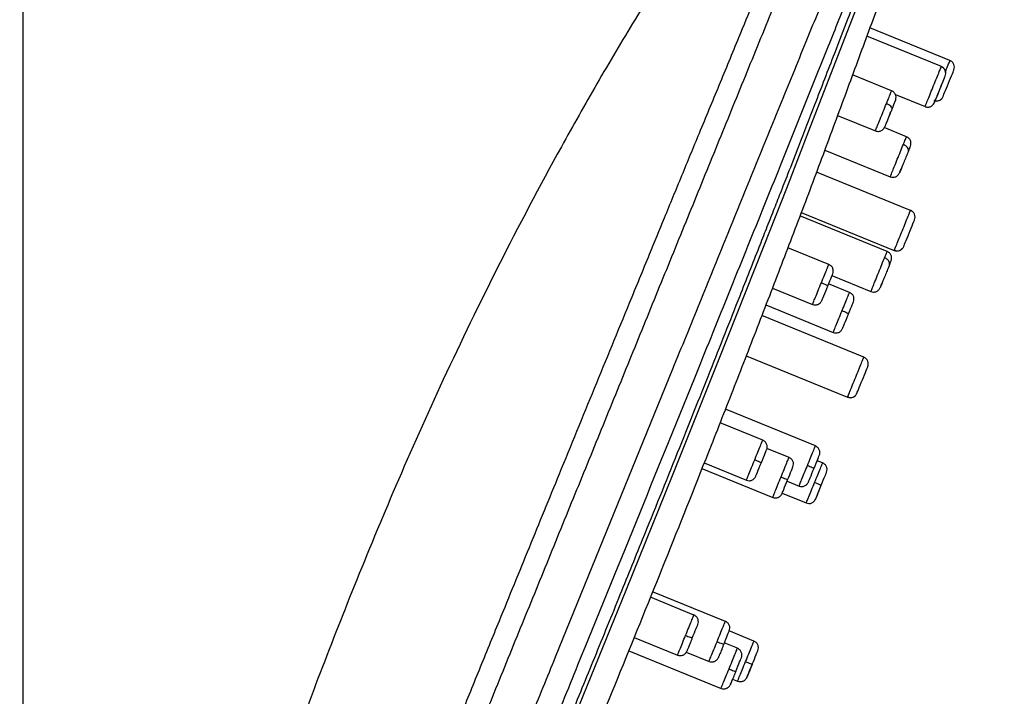
# Model space of a CAD drawing. Units: millimetres. Extents: x 167.5 to 235.6, y 76.4 to 147.7.
# Drawn here: x 222.7 to 229.5, y 105.6 to 110.3 of the extents above; entities that cross this region are included whole.
import ezdxf

# ---------------------------------------------------------------- set-up
doc = ezdxf.new("R2010")
doc.units = ezdxf.units.MM
doc.header["$PDSIZE"] = -1
doc.layers.add('COTAS', color=253, linetype='Continuous')
doc.styles.add('ARIAL', font='arial.ttf')
doc.dimstyles.new('RS (E1.10)', dxfattribs={"dimtxt": 1.5, "dimasz": 0.7, "dimexe": 0.5, "dimexo": 1, "dimgap": 1, "dimtad": 0, "dimtih": 1, "dimtoh": 1, "dimdec": 0, "dimlfac": 10, "dimtxsty": 'ARIAL', "dimcen": 0, "dimclrd": 256, "dimclre": 256, "dimclrt": 256, "dimadec": 0, "dimazin": 0, "dimtfac": 1, "dimtdec": 0, "dimtofl": 0, "dimtmove": 0, "dimatfit": 3, "dimfxl": 1, "dimlwd": -1, "dimlwe": -1, "dimarcsym": 0})

# ---------------------------------------------------------------- blocks, each defined once
blk = doc.blocks.new('*D40')
at = {"layer": 'COTAS', "transparency": 16777216}
for p, q in [((229.7489, 112.54), (232.388, 112.54)), ((231.888, 111.84), (231.888, 102.5631)), ((231.888, 89.7536), (231.888, 99.0304)), ((225.9262, 89.0536), (232.388, 89.0536))]:
    blk.add_line(p, q, dxfattribs=at)
for points in [[(231.7713, 111.84), (232.0047, 111.84), (231.888, 112.54)], [(231.7713, 89.7536), (232.0047, 89.7536), (231.888, 89.0536)]]:
    blk.add_solid(points, dxfattribs=at)
at = {"layer": 'Defpoints', "color": 0, "transparency": 16777216}
for p in [(228.7489, 112.54), (224.9262, 89.0536), (231.888, 89.0536)]:
    blk.add_point(p, dxfattribs=at)
at = {"layer": 'COTAS', "transparency": 16777216, "insert": (231.888, 100.7968), "char_height": 1.5, "attachment_point": 5, "style": 'ARIAL'}
blk.add_mtext('235', dxfattribs=at)
blk = doc.blocks.new('*D42')
at = {"layer": 'COTAS', "transparency": 16777216}
for p, q in [((222.6999, 90.1856), (222.6999, 116.5359)), ((229.274, 112.6627), (229.274, 116.5359)), ((223.3999, 116.0359), (224.2684, 116.0359)), ((228.574, 116.0359), (228.4243, 116.0359))]:
    blk.add_line(p, q, dxfattribs=at)
for points in [[(223.3999, 116.1525), (223.3999, 115.9192), (222.6999, 116.0359)], [(228.574, 116.1525), (228.574, 115.9192), (229.274, 116.0359)]]:
    blk.add_solid(points, dxfattribs=at)
at = {"layer": 'Defpoints', "color": 0, "transparency": 16777216}
for p in [(229.274, 116.0359), (229.274, 111.6627), (222.6999, 89.1856)]:
    blk.add_point(p, dxfattribs=at)
at = {"layer": 'COTAS', "transparency": 16777216, "insert": (226.3464, 116.0359), "char_height": 1.5, "attachment_point": 5, "style": 'ARIAL'}
blk.add_mtext('66', dxfattribs=at)

msp = doc.modelspace()

# ---------------------------------------------------------------- linework, layer by layer
at = {"color": 7, "linetype": 'Continuous', "lineweight": 25}
for p, q in [((229.1363, 110.0069), (228.5802, 110.2335)), ((229.0764, 109.9646), (228.5588, 110.1755)), ((228.7313, 109.7962), (228.4597, 109.9069)), ((228.7573, 109.7707), (228.9632, 109.6868)), ((229.0729, 109.7369), (229.0787, 109.7415)), ((228.3557, 109.6253), (228.618, 109.5184)), ((228.8345, 109.4777), (228.6796, 109.5409)), ((228.2665, 109.3852), (228.7213, 109.1999)), ((228.8628, 108.9665), (228.2095, 109.2327)), ((228.7002, 108.6811), (228.0945, 108.928)), ((228.1036, 108.9519), (228.7496, 108.6887)), ((228.2949, 108.5916), (228.0105, 108.7075)), ((228.7496, 108.6887), (228.7518, 108.694)), ((228.7518, 108.694), (228.7496, 108.6887)), ((228.7507, 108.6914), (228.7639, 108.6867)), ((228.317, 108.5134), (228.587, 108.4033)), ((228.4387, 108.3973), (228.2938, 108.4564)), ((227.9031, 108.4273), (228.1817, 108.3137)), ((227.858, 108.31), (228.3255, 108.1195)), ((228.5381, 107.947), (227.8295, 108.2357)), ((227.721, 107.956), (228.4248, 107.6692)), ((228.4248, 107.6692), (228.427, 107.6745)), ((228.427, 107.6745), (228.4248, 107.6692)), ((228.4259, 107.6719), (228.4391, 107.6672)), ((228.4739, 107.6764), (228.4804, 107.6816)), ((228.2016, 107.331), (227.5764, 107.5858)), ((227.8359, 107.3716), (227.5397, 107.4923)), ((228.0185, 107.252), (227.865, 107.3145)), ((227.4293, 107.2133), (227.7227, 107.0938)), ((228.2517, 107.2135), (228.214, 107.2288)), ((227.4138, 107.1745), (227.9053, 106.9742)), ((228.0053, 107.087), (228.0884, 107.0532)), ((227.9713, 107.0038), (228.1384, 106.9357)), ((228.198, 106.9545), (228.2036, 106.9631)), ((227.3577, 106.1577), (227.0556, 106.2808)), ((227.5765, 106.1137), (227.0714, 106.3196)), ((226.943, 106.0027), (227.2445, 105.8799)), ((227.7748, 105.9767), (227.6032, 106.0467)), ((227.6601, 105.9264), (227.5692, 105.9634)), ((226.9055, 105.91), (227.5469, 105.6486)), ((227.3052, 105.9003), (227.4633, 105.8359)), ((227.6271, 105.713), (227.6616, 105.6989))]:
    msp.add_line(p, q, dxfattribs=at)
at = {"color": 8, "linetype": 'Continuous', "lineweight": 25}
msp.add_line((229.0758, 109.9633), (229.0754, 109.9622), dxfattribs=at)
at = {"color": 8, "linetype": 'Continuous', "lineweight": 25, "flags": 128}
msp.add_lwpolyline([(229.22, 112.1318), (229.2133, 112.1179), (229.2017, 112.0898), (229.1827, 112.0484), (229.1519, 111.9906), (229.1052, 111.8969), (229.0692, 111.82), (229.0252, 111.7219), (228.9731, 111.6005), (228.9126, 111.4549), (228.844, 111.2862), (228.7685, 111.0967), (228.6872, 110.8899), (228.6013, 110.6695), (228.4571, 110.2972), (228.3074, 109.9102), (228.1548, 109.5158), (228, 109.1184), (227.8429, 108.7205), (227.5275, 107.9224), (227.2081, 107.1246), (226.886, 106.3278), (226.5615, 105.5322)], dxfattribs=at)
at = {"color": 7, "linetype": 'Continuous', "lineweight": 25}
for points, knots in [([(228.6471, 112.5556), (228.5088, 112.4114), (228.2358, 112.1267), (227.874, 111.6685), (227.5409, 111.2093), (227.2347, 110.7508), (226.9505, 110.2975), (226.686, 109.8513), (226.365, 109.2825), (226.0045, 108.5999), (225.6227, 107.8123), (225.2918, 107.0705), (225.0044, 106.3777), (224.7541, 105.7379), (224.5389, 105.1644), (224.3535, 104.6567), (224.1963, 104.2115), (224.0576, 103.8012), (223.9265, 103.3938), (223.8142, 103.0237), (223.7168, 102.6835), (223.6353, 102.3837), (223.554, 102.0666), (223.4736, 101.7319), (223.3952, 101.3797), (223.3192, 101.01), (223.2442, 100.6091), (223.1559, 100.0809), (223.0624, 99.4154), (222.9768, 98.6158), (222.9088, 97.7696), (222.8512, 96.8148), (222.8039, 95.7457), (222.7654, 94.5581), (222.7352, 93.3074), (222.7111, 91.9927), (222.6913, 90.6125), (222.6813, 89.6703), (222.6761, 89.1885)], [0, 0, 0, 0, 0.024256, 0.047877, 0.07084, 0.093159, 0.114825, 0.135817, 0.156158, 0.194147, 0.229565, 0.262444, 0.292788, 0.320669, 0.345881, 0.367191, 0.386323, 0.403224, 0.419799, 0.438297, 0.450199, 0.462781, 0.476036, 0.489954, 0.504596, 0.519855, 0.535803, 0.554126, 0.584907, 0.617412, 0.651784, 0.688009, 0.733595, 0.781759, 0.832332, 0.885559, 0.941467, 1, 1, 1, 1]), ([(225.4534, 104.761), (225.4629, 104.7842), (225.4859, 104.8406), (225.532, 104.9533), (225.6148, 105.1555), (225.7301, 105.4381), (225.8684, 105.7777), (226.0303, 106.1742), (226.2157, 106.6274), (226.4359, 107.1657), (226.6677, 107.7317), (226.8766, 108.2403), (227.0386, 108.6344), (227.1396, 108.8799), (227.2144, 109.0618), (227.2949, 109.2578), (227.4017, 109.5163), (227.5343, 109.8365), (227.6942, 110.2235), (227.8492, 110.598), (227.9896, 110.9371), (228.0978, 111.1987), (228.1965, 111.4378), (228.2883, 111.6618), (228.369, 111.8589), (228.4369, 112.0262), (228.4914, 112.1629), (228.5338, 112.2699), (228.5651, 112.3509), (228.5839, 112.4005), (228.5959, 112.4321), (228.6037, 112.4523), (228.6094, 112.4668), (228.6138, 112.4775), (228.6159, 112.4825), (228.6169, 112.485)], [0, 0, 0, 0, 0.0074, 0.017935, 0.035871, 0.07174, 0.107609, 0.143479, 0.197284, 0.251089, 0.313859, 0.376488, 0.412226, 0.438874, 0.45447, 0.470065, 0.501257, 0.536905, 0.572549, 0.62599, 0.659678, 0.688353, 0.719526, 0.750699, 0.781851, 0.813004, 0.84416, 0.875321, 0.906484, 0.937651, 0.95324, 0.968826, 0.984412, 0.992185, 1, 1, 1, 1]), ([(225.5937, 104.6916), (225.6261, 104.7711), (225.6909, 104.9302), (225.8208, 105.2489), (225.9835, 105.6481), (226.179, 106.1278), (226.3746, 106.6077), (226.5703, 107.0878), (226.7334, 107.4882), (226.8639, 107.8083), (226.9613, 108.0472), (227.0592, 108.2876), (227.1894, 108.607), (227.3196, 108.9263), (227.4493, 109.2448), (227.5789, 109.5628), (227.7404, 109.9589), (227.9314, 110.4275), (228.1162, 110.8811), (228.2604, 111.2349), (228.3526, 111.4612), (228.4024, 111.5832), (228.438, 111.6706), (228.4719, 111.7538), (228.5147, 111.8588), (228.5633, 111.9782), (228.6137, 112.1017), (228.656, 112.2056), (228.6907, 112.2908), (228.7277, 112.3816), (228.7528, 112.443), (228.7702, 112.4858), (228.7773, 112.5032), (228.7806, 112.5114)], [305.165741, 305.165741, 305.165741, 305.165741, 307.752527, 310.339313, 315.512885, 320.686457, 325.860029, 331.033601, 336.207173, 338.809744, 341.380745, 343.951745, 346.522746, 351.664747, 354.235747, 356.806747, 361.948748, 367.090749, 372.23275, 377.374751, 379.945751, 381.232042, 382.516752, 383.801461, 385.08617, 387.655589, 390.225008, 392.794426, 395.363845, 397.933264, 403.072101, 405.64152, 408.210938, 408.210938, 408.210938, 408.210938]), ([(229.1817, 111.6586), (229.1749, 111.6491), (229.1578, 111.6252), (229.1167, 111.5595), (229.0625, 111.4558), (229.0024, 111.3247), (228.9419, 111.1826), (228.8727, 111.0111), (228.7965, 110.8138), (228.7146, 110.5964), (228.608, 110.3096), (228.4751, 109.9482), (228.3158, 109.5167), (228.1535, 109.0807), (227.9866, 108.6449), (227.8192, 108.208), (227.6497, 107.7712), (227.4352, 107.226), (227.1747, 106.5726), (226.8665, 105.8123), (226.5552, 105.0537), (226.2956, 104.4242), (226.0886, 103.9234), (225.9381, 103.5522), (225.8062, 103.2213), (225.7362, 103.0268), (225.7071, 102.9461)], [0, 0, 0, 0, 0.025273, 0.063209, 0.101144, 0.126453, 0.151765, 0.177077, 0.202391, 0.227704, 0.253019, 0.296367, 0.339714, 0.383042, 0.426353, 0.469656, 0.512959, 0.556255, 0.632014, 0.707774, 0.783542, 0.859319, 0.897224, 0.935152, 0.973088, 1, 1, 1, 1]), ([(228.9637, 109.6882), (228.9627, 109.6856), (228.9631, 109.6867), (228.9668, 109.6958), (228.9701, 109.7039), (228.979, 109.7257), (228.9847, 109.7396), (228.9974, 109.7709), (229.0046, 109.7884), (229.0192, 109.8244), (229.0268, 109.8429), (229.0411, 109.8781), (229.0479, 109.8948), (229.0598, 109.9239), (229.0648, 109.9362), (229.0723, 109.9546), (229.0748, 109.9608), (229.0758, 109.9633)], [0, 0, 0, 0, 0.125, 0.125, 0.25, 0.25, 0.375, 0.375, 0.5, 0.5, 0.625, 0.625, 0.75, 0.75, 0.875, 0.875, 1, 1, 1, 1]), ([(229.1035, 109.8986), (229.1057, 109.904), (229.107, 109.9103), (229.1071, 109.9234), (229.1058, 109.9303), (229.1004, 109.9429), (229.0964, 109.9486), (229.0868, 109.9577), (229.0813, 109.9611), (229.0759, 109.9634)], [0, 0, 0, 0, 0.25, 0.25, 0.5, 0.5, 0.75, 0.75, 1, 1, 1, 1]), ([(229.1035, 109.8986), (229.1053, 109.9046), (229.1081, 109.9137), (229.1071, 109.9267), (229.1044, 109.9366), (229.0996, 109.946), (229.0929, 109.9541), (229.0851, 109.9605), (229.0793, 109.9633), (229.0764, 109.9647)], [0, 0, 0, 0, 0.25036, 0.379515, 0.507252, 0.634053, 0.759712, 0.882562, 1, 1, 1, 1]), ([(229.1637, 109.9418), (229.166, 109.9472), (229.1674, 109.9535), (229.1675, 109.9668), (229.1662, 109.9737), (229.1608, 109.9864), (229.1568, 109.9922), (229.1473, 110.0013), (229.1418, 110.0047), (229.1363, 110.007)], [0, 0, 0, 0, 0.25, 0.25, 0.5, 0.5, 0.75, 0.75, 1, 1, 1, 1]), ([(228.9631, 109.6868), (228.9658, 109.6859), (228.9712, 109.684), (228.9801, 109.6829), (228.9896, 109.6834), (228.999, 109.6858), (229.0076, 109.69), (229.0176, 109.6976), (229.0361, 109.7245), (229.0424, 109.7496), (229.059, 109.7895), (229.0679, 109.8114), (229.0765, 109.8324), (229.083, 109.8484), (229.0862, 109.8562), (229.0871, 109.8584)], [0, 0, 0, 0, 0.031049, 0.063586, 0.097867, 0.135062, 0.175249, 0.217183, 0.301042, 0.627685, 0.71437, 0.799591, 0.883877, 0.967545, 1, 1, 1, 1]), ([(228.7562, 109.725), (228.7583, 109.731), (228.7626, 109.7433), (228.7617, 109.7607), (228.7564, 109.7741), (228.75, 109.7834), (228.7415, 109.7911), (228.7346, 109.7945), (228.7312, 109.7961)], [0, 0, 0, 0, 0.245184, 0.497595, 0.626097, 0.753849, 0.878998, 1, 1, 1, 1]), ([(229.0231, 109.7291), (229.0285, 109.7268), (229.0348, 109.7254), (229.048, 109.7253), (229.055, 109.7266), (229.0677, 109.732), (229.0735, 109.736), (229.0826, 109.7456), (229.086, 109.751), (229.0882, 109.7565)], [0, 0, 0, 0, 0.25, 0.25, 0.5, 0.5, 0.75, 0.75, 1, 1, 1, 1]), ([(229.0242, 109.7318), (229.0285, 109.7299), (229.0374, 109.7261), (229.0523, 109.7262), (229.067, 109.731), (229.0748, 109.738), (229.0787, 109.7415)], [0, 0, 0, 0, 0.23993, 0.493113, 0.750137, 1, 1, 1, 1]), ([(228.7345, 109.6716), (228.7353, 109.6735), (228.7351, 109.676), (228.7323, 109.6819), (228.7295, 109.6853), (228.7218, 109.6923), (228.7168, 109.6958), (228.7061, 109.702), (228.7004, 109.7048), (228.6949, 109.707)], [0, 0, 0, 0, 0.25, 0.25, 0.5, 0.5, 0.75, 0.75, 1, 1, 1, 1]), ([(228.7345, 109.6716), (228.7333, 109.6687), (228.731, 109.663), (228.7274, 109.6542), (228.7237, 109.6451), (228.7187, 109.6329), (228.7125, 109.6177), (228.7055, 109.6004), (228.699, 109.5846), (228.6934, 109.5709), (228.6887, 109.5594), (228.6867, 109.5544), (228.6857, 109.5519)], [0, 0, 0, 0, 0.062107, 0.124101, 0.1866, 0.250203, 0.37593, 0.500106, 0.623972, 0.750068, 0.875817, 1, 1, 1, 1]), ([(228.7075, 109.6053), (228.7123, 109.6172), (228.719, 109.6336), (228.7256, 109.6497), (228.7273, 109.6541)], [0, 0, 0, 0, 0.728126, 1, 1, 1, 1]), ([(228.6181, 109.5185), (228.6216, 109.5173), (228.6289, 109.5149), (228.6404, 109.5145), (228.6515, 109.5166), (228.6646, 109.5226), (228.6774, 109.5344), (228.683, 109.5461), (228.6857, 109.5519)], [0, 0, 0, 0, 0.121049, 0.246237, 0.374012, 0.502516, 0.754881, 1, 1, 1, 1]), ([(228.8617, 109.4118), (228.8635, 109.418), (228.8662, 109.4275), (228.8649, 109.4408), (228.862, 109.4507), (228.8571, 109.4599), (228.8487, 109.4701), (228.8401, 109.4747), (228.8346, 109.4777)], [0, 0, 0, 0, 0.238114, 0.366471, 0.497763, 0.629343, 0.758558, 1, 1, 1, 1]), ([(228.8473, 109.3764), (228.8486, 109.3798), (228.8491, 109.3838), (228.8474, 109.3926), (228.8452, 109.3973), (228.8385, 109.4065), (228.8339, 109.4109), (228.8236, 109.4183), (228.8179, 109.4213), (228.8125, 109.4236)], [0, 0, 0, 0, 0.25, 0.25, 0.5, 0.5, 0.75, 0.75, 1, 1, 1, 1]), ([(228.8473, 109.3764), (228.8463, 109.374), (228.8443, 109.3691), (228.8411, 109.3612), (228.8376, 109.3528), (228.8329, 109.3412), (228.8268, 109.3261), (228.8193, 109.3079), (228.8121, 109.2901), (228.8053, 109.2735), (228.7992, 109.2585), (228.7941, 109.246), (228.7902, 109.2364), (228.7876, 109.2301), (228.7863, 109.2267), (228.7866, 109.2276), (228.7868, 109.228)], [0, 0, 0, 0, 0.041411, 0.082747, 0.12442, 0.166829, 0.25066, 0.333458, 0.416048, 0.500126, 0.583972, 0.666774, 0.749322, 0.833356, 0.917162, 1, 1, 1, 1]), ([(228.7213, 109.1999), (228.7274, 109.1981), (228.7367, 109.1954), (228.7499, 109.1969), (228.7598, 109.2), (228.7689, 109.2051), (228.7791, 109.2137), (228.7838, 109.2224), (228.7868, 109.228)], [0, 0, 0, 0, 0.241449, 0.37067, 0.502252, 0.633543, 0.761897, 1, 1, 1, 1]), ([(228.8903, 108.9013), (228.8925, 108.9068), (228.8939, 108.9131), (228.8941, 108.9264), (228.8928, 108.9333), (228.8874, 108.946), (228.8834, 108.9518), (228.8738, 108.9609), (228.8683, 108.9643), (228.8629, 108.9665)], [0, 0, 0, 0, 0.25, 0.25, 0.5, 0.5, 0.75, 0.75, 1, 1, 1, 1]), ([(228.7496, 108.6887), (228.7551, 108.6864), (228.7614, 108.685), (228.7746, 108.6849), (228.7815, 108.6862), (228.7942, 108.6916), (228.8, 108.6956), (228.8092, 108.7052), (228.8126, 108.7106), (228.8148, 108.7161)], [0, 0, 0, 0, 0.25, 0.25, 0.5, 0.5, 0.75, 0.75, 1, 1, 1, 1]), ([(228.7276, 108.616), (228.7294, 108.6221), (228.7321, 108.6314), (228.7307, 108.6446), (228.7278, 108.6545), (228.7228, 108.6635), (228.7144, 108.6736), (228.7058, 108.6782), (228.7002, 108.6812)], [0, 0, 0, 0, 0.239455, 0.368354, 0.499983, 0.63161, 0.760507, 1, 1, 1, 1]), ([(228.7507, 108.6914), (228.755, 108.6895), (228.7639, 108.6857), (228.7789, 108.6858), (228.7936, 108.6906), (228.8014, 108.6976), (228.8052, 108.701)], [0, 0, 0, 0, 0.23993, 0.493113, 0.750137, 1, 1, 1, 1]), ([(228.3222, 108.5261), (228.324, 108.5322), (228.3267, 108.5416), (228.3253, 108.5549), (228.3224, 108.5648), (228.3175, 108.5738), (228.309, 108.584), (228.3005, 108.5886), (228.2949, 108.5916)], [0, 0, 0, 0, 0.238888, 0.367557, 0.499042, 0.630649, 0.75968, 1, 1, 1, 1]), ([(228.7158, 108.587), (228.7149, 108.5847), (228.713, 108.5802), (228.71, 108.5728), (228.7068, 108.5648), (228.7022, 108.5536), (228.6962, 108.5389), (228.6888, 108.5207), (228.6814, 108.5026), (228.6743, 108.4853), (228.6678, 108.4693), (228.6622, 108.4556), (228.6577, 108.4444), (228.6544, 108.4364), (228.6523, 108.4313), (228.6522, 108.4309), (228.6521, 108.4308)], [0, 0, 0, 0, 0.041411, 0.082747, 0.12442, 0.166829, 0.25066, 0.333458, 0.416048, 0.500126, 0.583972, 0.666774, 0.749322, 0.833356, 0.917162, 1, 1, 1, 1]), ([(228.7158, 108.587), (228.7173, 108.5907), (228.718, 108.5952), (228.7166, 108.6048), (228.7146, 108.61), (228.7081, 108.6199), (228.7036, 108.6246), (228.6935, 108.6323), (228.6879, 108.6354), (228.6824, 108.6376)], [0, 0, 0, 0, 0.25, 0.25, 0.5, 0.5, 0.75, 0.75, 1, 1, 1, 1]), ([(228.2431, 108.4646), (228.2486, 108.4623), (228.2544, 108.4599), (228.2657, 108.4548), (228.271, 108.4523), (228.2798, 108.4478), (228.2831, 108.4459), (228.2872, 108.4431), (228.288, 108.4422), (228.2878, 108.4417)], [0, 0, 0, 0, 0.25, 0.25, 0.5, 0.5, 0.75, 0.75, 1, 1, 1, 1]), ([(228.4661, 108.3318), (228.4678, 108.338), (228.4706, 108.3474), (228.4692, 108.3606), (228.4663, 108.3705), (228.4613, 108.3796), (228.4529, 108.3898), (228.4443, 108.3944), (228.4388, 108.3974)], [0, 0, 0, 0, 0.238832, 0.367478, 0.49895, 0.630554, 0.759599, 1, 1, 1, 1]), ([(228.5869, 108.4033), (228.593, 108.4015), (228.6023, 108.3988), (228.6155, 108.4002), (228.6253, 108.4032), (228.6343, 108.4082), (228.6445, 108.4166), (228.6491, 108.4252), (228.6521, 108.4308)], [0, 0, 0, 0, 0.239501, 0.368401, 0.50003, 0.631658, 0.760553, 1, 1, 1, 1]), ([(228.1816, 108.3137), (228.1877, 108.3119), (228.197, 108.3092), (228.2102, 108.3107), (228.2201, 108.3137), (228.2291, 108.3187), (228.2393, 108.3272), (228.2439, 108.3358), (228.2469, 108.3415)], [0, 0, 0, 0, 0.240316, 0.369347, 0.500953, 0.632439, 0.761109, 1, 1, 1, 1]), ([(228.3872, 108.2709), (228.3927, 108.2686), (228.3985, 108.2661), (228.4097, 108.2611), (228.4151, 108.2585), (228.4238, 108.254), (228.4271, 108.2521), (228.4312, 108.2493), (228.432, 108.2483), (228.4318, 108.2478)], [0, 0, 0, 0, 0.25, 0.25, 0.5, 0.5, 0.75, 0.75, 1, 1, 1, 1]), ([(228.3255, 108.1195), (228.3316, 108.1177), (228.3409, 108.115), (228.3541, 108.1164), (228.364, 108.1194), (228.373, 108.1245), (228.3832, 108.133), (228.3878, 108.1416), (228.3908, 108.1473)], [0, 0, 0, 0, 0.240397, 0.369441, 0.501045, 0.632518, 0.761165, 1, 1, 1, 1]), ([(228.5655, 107.8819), (228.5677, 107.8873), (228.5691, 107.8936), (228.5693, 107.9069), (228.568, 107.9138), (228.5626, 107.9265), (228.5586, 107.9323), (228.549, 107.9414), (228.5435, 107.9448), (228.5381, 107.9471)], [0, 0, 0, 0, 0.25, 0.25, 0.5, 0.5, 0.75, 0.75, 1, 1, 1, 1]), ([(228.4248, 107.6692), (228.4303, 107.6669), (228.4366, 107.6655), (228.4498, 107.6654), (228.4567, 107.6667), (228.4695, 107.6721), (228.4752, 107.6761), (228.4844, 107.6857), (228.4878, 107.6911), (228.49, 107.6966)], [0, 0, 0, 0, 0.25, 0.25, 0.5, 0.5, 0.75, 0.75, 1, 1, 1, 1]), ([(228.4259, 107.6719), (228.4303, 107.67), (228.4391, 107.6662), (228.4541, 107.6663), (228.4688, 107.6711), (228.4766, 107.6781), (228.4804, 107.6816)], [0, 0, 0, 0, 0.23993, 0.493113, 0.750137, 1, 1, 1, 1]), ([(227.8634, 107.3064), (227.8652, 107.3125), (227.8679, 107.3219), (227.8665, 107.335), (227.8635, 107.3449), (227.8586, 107.3539), (227.8501, 107.3641), (227.8416, 107.3687), (227.836, 107.3717)], [0, 0, 0, 0, 0.23949, 0.368403, 0.500042, 0.631671, 0.760561, 1, 1, 1, 1]), ([(228.229, 107.2658), (228.2308, 107.2719), (228.2335, 107.2813), (228.2321, 107.2944), (228.2292, 107.3043), (228.2242, 107.3133), (228.2158, 107.3235), (228.2072, 107.3281), (228.2016, 107.3311)], [0, 0, 0, 0, 0.239447, 0.368342, 0.499969, 0.631597, 0.760497, 1, 1, 1, 1]), ([(227.7805, 107.2354), (227.7859, 107.2332), (227.7918, 107.2308), (227.8032, 107.226), (227.8086, 107.2237), (227.8176, 107.2199), (227.8211, 107.2183), (227.8255, 107.2163), (227.8264, 107.2157), (227.8264, 107.2156)], [0, 0, 0, 0, 0.25, 0.25, 0.5, 0.5, 0.75, 0.75, 1, 1, 1, 1]), ([(228.0459, 107.1869), (228.0477, 107.1929), (228.0504, 107.2023), (228.049, 107.2154), (228.0461, 107.2253), (228.0411, 107.2343), (228.0327, 107.2445), (228.0241, 107.2491), (228.0185, 107.2521)], [0, 0, 0, 0, 0.239489, 0.368401, 0.500039, 0.631668, 0.760558, 1, 1, 1, 1]), ([(228.2791, 107.1483), (228.2809, 107.1544), (228.2836, 107.1638), (228.2822, 107.1769), (228.2792, 107.1868), (228.2743, 107.1958), (228.2658, 107.206), (228.2573, 107.2106), (228.2517, 107.2136)], [0, 0, 0, 0, 0.239459, 0.368359, 0.49999, 0.631618, 0.760515, 1, 1, 1, 1]), ([(228.1467, 107.1962), (228.1521, 107.194), (228.158, 107.1916), (228.1693, 107.1868), (228.1748, 107.1844), (228.1837, 107.1805), (228.1872, 107.1789), (228.1916, 107.1767), (228.1925, 107.1761), (228.1924, 107.176)], [0, 0, 0, 0, 0.25, 0.25, 0.5, 0.5, 0.75, 0.75, 1, 1, 1, 1]), ([(227.7227, 107.0937), (227.7288, 107.0919), (227.7381, 107.0892), (227.7513, 107.0906), (227.7611, 107.0936), (227.7701, 107.0986), (227.7803, 107.107), (227.7849, 107.1156), (227.7879, 107.1212)], [0, 0, 0, 0, 0.239439, 0.368328, 0.499957, 0.631596, 0.760509, 1, 1, 1, 1]), ([(227.963, 107.1159), (227.9685, 107.1137), (227.9744, 107.1113), (227.9857, 107.1065), (227.9912, 107.1042), (228.0001, 107.1003), (228.0036, 107.0988), (228.008, 107.0967), (228.009, 107.0962), (228.0089, 107.0961)], [0, 0, 0, 0, 0.25, 0.25, 0.5, 0.5, 0.75, 0.75, 1, 1, 1, 1]), ([(228.0883, 107.0531), (228.0944, 107.0513), (228.1038, 107.0486), (228.1169, 107.05), (228.1268, 107.053), (228.1358, 107.058), (228.1459, 107.0664), (228.1505, 107.075), (228.1535, 107.0806)], [0, 0, 0, 0, 0.239502, 0.368402, 0.50003, 0.631657, 0.760552, 1, 1, 1, 1]), ([(228.1966, 107.0784), (228.202, 107.0761), (228.2079, 107.0737), (228.2193, 107.0689), (228.2247, 107.0666), (228.2337, 107.0627), (228.2371, 107.0611), (228.2415, 107.0589), (228.2424, 107.0584), (228.2424, 107.0582)], [0, 0, 0, 0, 0.25, 0.25, 0.5, 0.5, 0.75, 0.75, 1, 1, 1, 1]), ([(227.9052, 106.9741), (227.9113, 106.9723), (227.9207, 106.9696), (227.9338, 106.971), (227.9436, 106.974), (227.9526, 106.979), (227.9628, 106.9874), (227.9674, 106.996), (227.9704, 107.0016)], [0, 0, 0, 0, 0.239441, 0.368331, 0.49996, 0.631599, 0.760511, 1, 1, 1, 1]), ([(228.1384, 106.9356), (228.1445, 106.9338), (228.1538, 106.9311), (228.167, 106.9325), (228.1768, 106.9355), (228.1858, 106.9405), (228.196, 106.9489), (228.2006, 106.9575), (228.2036, 106.9631)], [0, 0, 0, 0, 0.239484, 0.368381, 0.500009, 0.63164, 0.76054, 1, 1, 1, 1]), ([(227.3852, 106.0925), (227.3869, 106.0986), (227.3896, 106.108), (227.3883, 106.1211), (227.3853, 106.131), (227.3803, 106.14), (227.3719, 106.1502), (227.3633, 106.1548), (227.3578, 106.1578)], [0, 0, 0, 0, 0.239491, 0.368403, 0.500042, 0.631672, 0.760561, 1, 1, 1, 1]), ([(227.6039, 106.0486), (227.6057, 106.0547), (227.6084, 106.064), (227.607, 106.0772), (227.6041, 106.087), (227.5991, 106.096), (227.5907, 106.1062), (227.5821, 106.1108), (227.5765, 106.1138)], [0, 0, 0, 0, 0.239489, 0.368401, 0.500039, 0.631669, 0.760558, 1, 1, 1, 1]), ([(227.3, 106.016), (227.3055, 106.0138), (227.3113, 106.0114), (227.3228, 106.0068), (227.3283, 106.0047), (227.3374, 106.0012), (227.341, 105.9999), (227.3456, 105.9982), (227.3466, 105.9979), (227.3467, 105.9981)], [0, 0, 0, 0, 0.25, 0.25, 0.5, 0.5, 0.75, 0.75, 1, 1, 1, 1]), ([(227.3467, 105.9981), (227.3454, 105.995), (227.343, 105.989), (227.3394, 105.9801), (227.3358, 105.9713), (227.3311, 105.9599), (227.3257, 105.9465), (227.32, 105.9327), (227.3154, 105.9214), (227.3121, 105.9132), (227.3099, 105.9079), (227.3098, 105.9075), (227.3097, 105.9072)], [0, 0, 0, 0, 0.062107, 0.124101, 0.1866, 0.250203, 0.37593, 0.500106, 0.623972, 0.750068, 0.875817, 1, 1, 1, 1]), ([(227.5187, 105.972), (227.5242, 105.9698), (227.5301, 105.9674), (227.5415, 105.9628), (227.547, 105.9607), (227.5561, 105.9572), (227.5597, 105.9558), (227.5643, 105.9542), (227.5654, 105.954), (227.5654, 105.9541)], [0, 0, 0, 0, 0.25, 0.25, 0.5, 0.5, 0.75, 0.75, 1, 1, 1, 1]), ([(227.5654, 105.9541), (227.5642, 105.9511), (227.5617, 105.9451), (227.5581, 105.9361), (227.5545, 105.9273), (227.5499, 105.9159), (227.5444, 105.9025), (227.5388, 105.8887), (227.5342, 105.8774), (227.5309, 105.8693), (227.5287, 105.864), (227.5285, 105.8635), (227.5284, 105.8633)], [0, 0, 0, 0, 0.062107, 0.124101, 0.1866, 0.250203, 0.37593, 0.500106, 0.623972, 0.750068, 0.875817, 1, 1, 1, 1]), ([(227.6875, 105.8613), (227.6893, 105.8674), (227.692, 105.8767), (227.6906, 105.8899), (227.6877, 105.8997), (227.6827, 105.9087), (227.6743, 105.9189), (227.6657, 105.9235), (227.6601, 105.9265)], [0, 0, 0, 0, 0.239447, 0.368342, 0.49997, 0.631598, 0.760497, 1, 1, 1, 1]), ([(227.8022, 105.9116), (227.804, 105.9177), (227.8067, 105.927), (227.8053, 105.9402), (227.8024, 105.95), (227.7974, 105.959), (227.789, 105.9692), (227.7804, 105.9738), (227.7748, 105.9768)], [0, 0, 0, 0, 0.23946, 0.36836, 0.499991, 0.631619, 0.760515, 1, 1, 1, 1]), ([(227.2445, 105.8798), (227.2505, 105.878), (227.2599, 105.8753), (227.273, 105.8767), (227.2829, 105.8797), (227.2919, 105.8847), (227.3021, 105.8931), (227.3067, 105.9017), (227.3097, 105.9072)], [0, 0, 0, 0, 0.23944, 0.368329, 0.499959, 0.631597, 0.76051, 1, 1, 1, 1]), ([(227.4632, 105.8358), (227.4693, 105.8341), (227.4787, 105.8314), (227.4918, 105.8328), (227.5017, 105.8357), (227.5107, 105.8407), (227.5208, 105.8491), (227.5254, 105.8577), (227.5284, 105.8633)], [0, 0, 0, 0, 0.239442, 0.368332, 0.499962, 0.6316, 0.760512, 1, 1, 1, 1]), ([(227.6018, 105.7834), (227.6072, 105.7811), (227.6131, 105.7788), (227.6246, 105.7743), (227.6301, 105.7721), (227.6393, 105.7687), (227.6429, 105.7675), (227.6475, 105.766), (227.6486, 105.7657), (227.6486, 105.7659)], [0, 0, 0, 0, 0.25, 0.25, 0.5, 0.5, 0.75, 0.75, 1, 1, 1, 1]), ([(227.7166, 105.834), (227.7221, 105.8318), (227.728, 105.8294), (227.7394, 105.8249), (227.745, 105.8228), (227.7541, 105.8193), (227.7577, 105.818), (227.7623, 105.8165), (227.7634, 105.8163), (227.7635, 105.8164)], [0, 0, 0, 0, 0.25, 0.25, 0.5, 0.5, 0.75, 0.75, 1, 1, 1, 1]), ([(227.7635, 105.8164), (227.7622, 105.8134), (227.7598, 105.8074), (227.7562, 105.7985), (227.7526, 105.7897), (227.7479, 105.7783), (227.7425, 105.765), (227.7369, 105.7512), (227.7323, 105.74), (227.7291, 105.732), (227.727, 105.7269), (227.7268, 105.7265), (227.7267, 105.7263)], [0, 0, 0, 0, 0.062107, 0.124101, 0.1866, 0.250203, 0.37593, 0.500106, 0.623972, 0.750068, 0.875817, 1, 1, 1, 1]), ([(227.6486, 105.7659), (227.6474, 105.7629), (227.645, 105.7569), (227.6413, 105.748), (227.6378, 105.7392), (227.6331, 105.7278), (227.6277, 105.7145), (227.6221, 105.7008), (227.6176, 105.6896), (227.6143, 105.6816), (227.6122, 105.6765), (227.6121, 105.6762), (227.612, 105.676)], [0, 0, 0, 0, 0.062107, 0.124101, 0.1866, 0.250203, 0.37593, 0.500106, 0.623972, 0.750068, 0.875817, 1, 1, 1, 1]), ([(227.612, 105.676), (227.6128, 105.678), (227.6144, 105.6818), (227.6206, 105.6971), (227.626, 105.7103), (227.6271, 105.713)], [0, 0, 0, 0, 0.443158, 0.88649, 1, 1, 1, 1]), ([(227.6615, 105.6988), (227.6676, 105.6971), (227.677, 105.6944), (227.6901, 105.6958), (227.7, 105.6987), (227.709, 105.7037), (227.7191, 105.7122), (227.7238, 105.7207), (227.7267, 105.7263)], [0, 0, 0, 0, 0.239486, 0.368382, 0.500011, 0.631641, 0.760541, 1, 1, 1, 1]), ([(227.5468, 105.6485), (227.5529, 105.6468), (227.5622, 105.6441), (227.5754, 105.6455), (227.5852, 105.6484), (227.5942, 105.6534), (227.6044, 105.6619), (227.609, 105.6704), (227.612, 105.676)], [0, 0, 0, 0, 0.239504, 0.368403, 0.500031, 0.631659, 0.760553, 1, 1, 1, 1])]:
    msp.add_open_spline(points, degree=3, knots=knots, dxfattribs=at)
at = {"color": 8, "linetype": 'Continuous', "lineweight": 25}
for points, knots in [([(224.2358, 99.7917), (224.2523, 99.892), (224.2854, 100.0926), (224.3477, 100.3888), (224.4146, 100.678), (224.4838, 100.9519), (224.5499, 101.196), (224.6078, 101.395), (224.6581, 101.554), (224.7114, 101.7084), (224.7749, 101.8774), (224.8604, 102.0932), (224.9571, 102.3325), (225.0579, 102.5804), (225.1566, 102.8228), (225.2612, 103.0795), (225.3879, 103.3904), (225.5374, 103.7572), (225.7083, 104.1764), (225.8802, 104.5983), (226.0523, 105.0205), (226.2248, 105.4439), (226.4757, 106.0595), (226.8051, 106.8676), (227.1389, 107.6868), (227.3988, 108.3245), (227.5849, 108.7811), (227.7705, 109.2365), (227.9555, 109.6905), (228.1286, 110.1151), (228.2879, 110.5061), (228.432, 110.8597), (228.5562, 111.1645), (228.6598, 111.4186), (228.744, 111.6253), (228.8178, 111.8063), (228.8871, 111.9763), (228.9468, 112.1229), (228.9932, 112.2368), (229.0297, 112.3261), (229.0542, 112.3865), (229.0745, 112.4361), (229.0842, 112.46), (229.0815, 112.4535), (229.0813, 112.4528)], [0, 0, 0, 0, 0.016861, 0.033719, 0.050572, 0.067412, 0.084242, 0.101156, 0.118152, 0.135158, 0.157832, 0.180494, 0.203147, 0.220144, 0.237143, 0.254143, 0.271147, 0.296532, 0.321909, 0.347122, 0.372339, 0.397557, 0.422775, 0.482215, 0.541647, 0.568823, 0.596018, 0.623216, 0.650411, 0.677601, 0.700259, 0.722911, 0.745557, 0.762547, 0.779538, 0.796536, 0.813534, 0.836192, 0.858857, 0.881526, 0.915536, 0.949549, 0.994897, 1, 1, 1, 1]), ([(224.4291, 99.7762), (224.4456, 99.8765), (224.4787, 100.0769), (224.5416, 100.372), (224.6086, 100.66), (224.6783, 100.9307), (224.744, 101.1699), (224.8012, 101.3642), (224.8503, 101.5233), (224.9014, 101.6819), (224.9609, 101.8562), (225.0401, 102.0748), (225.1312, 102.3131), (225.2278, 102.5582), (225.3235, 102.797), (225.4255, 103.0495), (225.5603, 103.3812), (225.7302, 103.7974), (225.9342, 104.2959), (226.1398, 104.7991), (226.3463, 105.3045), (226.6196, 105.9737), (226.9588, 106.807), (227.3051, 107.659), (227.5911, 108.3662), (227.8178, 108.9275), (228.0439, 109.4867), (228.2414, 109.9804), (228.4106, 110.4018), (228.5503, 110.7505), (228.6711, 111.0511), (228.7719, 111.3014), (228.8546, 111.5046), (228.927, 111.6819), (228.9956, 111.8476), (229.0559, 111.9898), (229.1038, 112.0998), (229.1432, 112.1863), (229.1686, 112.245), (229.1843, 112.2923), (229.194, 112.3155), (229.1915, 112.309), (229.1911, 112.3082)], [0, 0, 0, 0, 0.017049, 0.034095, 0.051135, 0.068162, 0.085185, 0.102134, 0.119034, 0.135939, 0.158478, 0.181005, 0.203526, 0.220421, 0.237319, 0.254219, 0.271119, 0.301399, 0.331778, 0.36229, 0.392802, 0.423315, 0.483249, 0.543192, 0.577045, 0.610871, 0.644698, 0.678514, 0.70106, 0.7236, 0.746134, 0.763039, 0.779941, 0.796836, 0.813732, 0.836254, 0.858784, 0.881317, 0.915123, 0.948931, 0.994008, 1, 1, 1, 1]), ([(225.168, 101.9774), (225.169, 101.9856), (225.1712, 102.0021), (225.1753, 102.0279), (225.1802, 102.055), (225.186, 102.0834), (225.1926, 102.1131), (225.2, 102.1442), (225.2084, 102.1767), (225.2176, 102.2108), (225.2376, 102.2804), (225.2742, 102.3964), (225.3481, 102.609), (225.4648, 102.9182), (225.6158, 103.2978), (225.7882, 103.7207), (225.9311, 104.0682), (226.0536, 104.364), (226.1402, 104.5736), (226.2265, 104.7834), (226.3127, 104.9937), (226.3993, 105.2041), (226.5147, 105.4849), (226.6606, 105.8414), (226.8325, 106.2635), (227.0284, 106.7464), (227.24, 107.2716), (227.4657, 107.8359), (227.6542, 108.3118), (227.784, 108.6416), (227.8617, 108.839), (227.911, 108.9637), (227.9609, 109.0903), (228.0193, 109.2395), (228.0989, 109.4446), (228.2076, 109.7256), (228.3223, 110.0226), (228.4206, 110.2771), (228.4998, 110.4824), (228.5715, 110.6676), (228.6298, 110.8175), (228.6697, 110.9196), (228.6946, 110.9834), (228.7106, 111.0241), (228.7184, 111.044)], [0, 0, 0, 0, 0.00452, 0.009156, 0.013907, 0.018771, 0.023745, 0.02883, 0.034026, 0.039336, 0.044759, 0.065854, 0.089503, 0.129651, 0.178698, 0.217804, 0.267553, 0.289713, 0.311848, 0.33398, 0.356112, 0.378245, 0.400371, 0.444609, 0.490435, 0.533051, 0.596259, 0.655227, 0.709957, 0.745366, 0.758646, 0.771926, 0.784601, 0.798482, 0.818835, 0.849146, 0.887222, 0.913514, 0.93174, 0.955233, 0.976358, 0.984524, 0.992405, 1, 1, 1, 1]), ([(229.1055, 109.9314), (229.1105, 109.9436), (229.1219, 109.9716), (229.1337, 110.0004), (229.1354, 110.0047), (229.1363, 110.0069)], [0, 0, 0, 0, 0.278655, 0.639328, 1, 1, 1, 1]), ([(228.6949, 109.707), (228.7016, 109.7233), (228.7149, 109.756), (228.7271, 109.7859), (228.7325, 109.7992), (228.7311, 109.7958), (228.731, 109.7955)], [0, 0, 0, 0, 0.325916, 0.651832, 0.977749, 1, 1, 1, 1]), ([(228.6183, 109.5191), (228.6189, 109.5206), (228.6202, 109.5238), (228.6326, 109.5542), (228.6509, 109.599), (228.6732, 109.6538), (228.6877, 109.6892), (228.6949, 109.707)], [0, 0, 0, 0, 0.188651, 0.391488, 0.594325, 0.797163, 1, 1, 1, 1]), ([(228.8125, 109.4235), (228.8177, 109.4364), (228.8282, 109.4621), (228.8349, 109.4786), (228.8338, 109.476), (228.8336, 109.4753)], [0, 0, 0, 0, 0.429453, 0.858905, 1, 1, 1, 1]), ([(228.7223, 109.2022), (228.7223, 109.2022), (228.7223, 109.2022), (228.7321, 109.2263), (228.7489, 109.2676), (228.7704, 109.3203), (228.7933, 109.3765), (228.8061, 109.4078), (228.8125, 109.4235)], [0, 0, 0, 0, 0.118801, 0.295041, 0.471281, 0.64752, 0.82376, 1, 1, 1, 1]), ([(228.7518, 108.694), (228.7523, 108.6952), (228.7538, 108.699), (228.7654, 108.7275), (228.7839, 108.7728), (228.8062, 108.8276), (228.8285, 108.8822), (228.8472, 108.9281), (228.8603, 108.9602), (228.862, 108.9644), (228.8628, 108.9665)], [0, 0, 0, 0, 0.066543, 0.199894, 0.333245, 0.466596, 0.599947, 0.733298, 0.866649, 1, 1, 1, 1]), ([(228.6824, 108.6376), (228.6871, 108.6489), (228.6963, 108.6717), (228.7014, 108.6841), (228.7, 108.6807), (228.6999, 108.6804)], [0, 0, 0, 0, 0.482435, 0.96487, 1, 1, 1, 1]), ([(228.2431, 108.4646), (228.2504, 108.4825), (228.2651, 108.5185), (228.2825, 108.5613), (228.2934, 108.588), (228.2939, 108.5892), (228.2941, 108.5898)], [0, 0, 0, 0, 0.264361, 0.528722, 0.793083, 1, 1, 1, 1]), ([(228.5872, 108.404), (228.5879, 108.4055), (228.5891, 108.4086), (228.6014, 108.4389), (228.6198, 108.4839), (228.6418, 108.538), (228.6645, 108.5936), (228.6764, 108.6229), (228.6824, 108.6376)], [0, 0, 0, 0, 0.156657, 0.325325, 0.493994, 0.662663, 0.831331, 1, 1, 1, 1]), ([(228.1824, 108.3156), (228.1822, 108.315), (228.1809, 108.3119), (228.1872, 108.3273), (228.2007, 108.3606), (228.2208, 108.4098), (228.2357, 108.4463), (228.2431, 108.4646)], [0, 0, 0, 0, 0.051372, 0.288529, 0.525686, 0.762843, 1, 1, 1, 1]), ([(228.3872, 108.2708), (228.3945, 108.2888), (228.4092, 108.3247), (228.4265, 108.3674), (228.4373, 108.3939), (228.4378, 108.395), (228.438, 108.3955)], [0, 0, 0, 0, 0.265032, 0.530065, 0.795097, 1, 1, 1, 1]), ([(228.3263, 108.1214), (228.3261, 108.1208), (228.3248, 108.1177), (228.3311, 108.1333), (228.3448, 108.1667), (228.3649, 108.216), (228.3798, 108.2526), (228.3872, 108.2708)], [0, 0, 0, 0, 0.053505, 0.290129, 0.526753, 0.763376, 1, 1, 1, 1]), ([(228.427, 107.6745), (228.4275, 107.6757), (228.4291, 107.6796), (228.4406, 107.708), (228.4591, 107.7534), (228.4815, 107.8081), (228.5037, 107.8627), (228.5224, 107.9086), (228.5355, 107.9407), (228.5372, 107.9449), (228.5381, 107.947)], [0, 0, 0, 0, 0.066543, 0.199894, 0.333245, 0.466596, 0.599947, 0.733298, 0.866649, 1, 1, 1, 1]), ([(227.7805, 107.2354), (227.7879, 107.2536), (227.8027, 107.2899), (227.8211, 107.3351), (227.8337, 107.366), (227.8351, 107.3694), (227.8357, 107.3711)], [0, 0, 0, 0, 0.253145, 0.50629, 0.759435, 1, 1, 1, 1]), ([(228.1467, 107.1962), (228.1541, 107.2143), (228.1688, 107.2506), (228.1871, 107.2955), (228.1994, 107.3257), (228.2007, 107.3288), (228.2013, 107.3302)], [0, 0, 0, 0, 0.254782, 0.509565, 0.764347, 1, 1, 1, 1]), ([(227.7229, 107.0943), (227.7229, 107.0941), (227.7214, 107.0906), (227.7267, 107.1036), (227.7389, 107.1335), (227.7582, 107.1809), (227.773, 107.2172), (227.7805, 107.2354)], [0, 0, 0, 0, 0.012226, 0.259169, 0.506113, 0.753056, 1, 1, 1, 1]), ([(227.963, 107.1159), (227.9704, 107.1341), (227.9852, 107.1704), (228.0037, 107.2156), (228.0162, 107.2464), (228.0176, 107.2498), (228.0183, 107.2515)], [0, 0, 0, 0, 0.253227, 0.506454, 0.759681, 1, 1, 1, 1]), ([(228.1966, 107.0784), (228.204, 107.0965), (228.2188, 107.1328), (228.2371, 107.1778), (228.2495, 107.2081), (228.2508, 107.2113), (228.2514, 107.2128)], [0, 0, 0, 0, 0.254379, 0.508757, 0.763136, 1, 1, 1, 1]), ([(228.0887, 107.0539), (228.0886, 107.0537), (228.0872, 107.0502), (228.0926, 107.0635), (228.105, 107.0939), (228.1244, 107.1416), (228.1393, 107.178), (228.1467, 107.1962)], [0, 0, 0, 0, 0.01839, 0.263792, 0.509195, 0.754597, 1, 1, 1, 1]), ([(227.9055, 106.9747), (227.9054, 106.9745), (227.904, 106.971), (227.9093, 106.984), (227.9215, 107.014), (227.9408, 107.0613), (227.9556, 107.0977), (227.963, 107.1159)], [0, 0, 0, 0, 0.012538, 0.259403, 0.506269, 0.753134, 1, 1, 1, 1]), ([(228.1387, 106.9363), (228.1386, 106.9361), (228.1372, 106.9326), (228.1426, 106.9459), (228.155, 106.9762), (228.1743, 107.0238), (228.1892, 107.0602), (228.1966, 107.0784)], [0, 0, 0, 0, 0.016885, 0.262664, 0.508443, 0.754221, 1, 1, 1, 1]), ([(227.3, 106.016), (227.3074, 106.0342), (227.3222, 106.0706), (227.3415, 106.1179), (227.3537, 106.1478), (227.359, 106.1608), (227.3576, 106.1573), (227.3575, 106.1572)], [0, 0, 0, 0, 0.246935, 0.49387, 0.740804, 0.987739, 1, 1, 1, 1]), ([(227.5187, 105.972), (227.5261, 105.9902), (227.541, 106.0266), (227.5603, 106.0739), (227.5725, 106.1039), (227.5778, 106.1169), (227.5764, 106.1134), (227.5763, 106.1132)], [0, 0, 0, 0, 0.246857, 0.493713, 0.74057, 0.987426, 1, 1, 1, 1]), ([(227.2447, 105.8804), (227.2454, 105.882), (227.2468, 105.8855), (227.2594, 105.9163), (227.2778, 105.9615), (227.2926, 105.9979), (227.3, 106.016)], [0, 0, 0, 0, 0.240537, 0.493692, 0.746846, 1, 1, 1, 1]), ([(227.4635, 105.8364), (227.4642, 105.8381), (227.4656, 105.8415), (227.4781, 105.8723), (227.4965, 105.9175), (227.5113, 105.9538), (227.5187, 105.972)], [0, 0, 0, 0, 0.240291, 0.493527, 0.746764, 1, 1, 1, 1]), ([(227.6018, 105.7834), (227.6092, 105.8016), (227.624, 105.838), (227.6435, 105.8856), (227.6559, 105.9161), (227.6613, 105.9294), (227.6599, 105.9259), (227.6598, 105.9257)], [0, 0, 0, 0, 0.245395, 0.490791, 0.736186, 0.981581, 1, 1, 1, 1]), ([(227.7166, 105.834), (227.7241, 105.8522), (227.7389, 105.8886), (227.7583, 105.9362), (227.7706, 105.9665), (227.776, 105.9797), (227.7746, 105.9763), (227.7745, 105.976)], [0, 0, 0, 0, 0.245774, 0.491548, 0.737322, 0.983096, 1, 1, 1, 1]), ([(227.5472, 105.6493), (227.5478, 105.6508), (227.549, 105.6539), (227.5613, 105.6841), (227.5796, 105.729), (227.5944, 105.7652), (227.6018, 105.7834)], [0, 0, 0, 0, 0.235629, 0.490419, 0.74521, 1, 1, 1, 1]), ([(227.6619, 105.6996), (227.6625, 105.7011), (227.6638, 105.7043), (227.6761, 105.7346), (227.6945, 105.7796), (227.7093, 105.8159), (227.7166, 105.834)], [0, 0, 0, 0, 0.236849, 0.491232, 0.745616, 1, 1, 1, 1])]:
    msp.add_open_spline(points, degree=3, knots=knots, dxfattribs=at)
at = {"color": 7, "linetype": 'Continuous', "lineweight": 25}
for points in [[(229.0287, 109.7151), (229.0273, 109.7117), (229.0327, 109.7249), (229.0602, 109.7926), (229.0913, 109.8687), (229.1021, 109.8952), (229.1035, 109.8986)], [(229.0882, 109.7565), (229.0882, 109.7564), (229.0964, 109.7765), (229.126, 109.8491), (229.1556, 109.9217), (229.1637, 109.9418), (229.1637, 109.9418)], [(228.7345, 109.6716), (228.7437, 109.6942), (228.7592, 109.7322), (228.7597, 109.7336), (228.7562, 109.725)], [(228.8473, 109.3764), (228.8551, 109.3956), (228.8604, 109.4087), (228.8617, 109.4118)], [(228.7868, 109.228), (228.7881, 109.2311), (228.7934, 109.2442), (228.8012, 109.2634)], [(228.8148, 108.7161), (228.8147, 108.716), (228.823, 108.7361), (228.8525, 108.8087), (228.8821, 108.8813), (228.8903, 108.9013), (228.8903, 108.9013)], [(228.7158, 108.587), (228.723, 108.6046), (228.7273, 108.6153), (228.7276, 108.616)], [(228.2878, 108.4417), (228.2976, 108.4658), (228.3166, 108.5124), (228.323, 108.5282), (228.3222, 108.5261)], [(228.6521, 108.4308), (228.6524, 108.4314), (228.6567, 108.4421), (228.664, 108.4598)], [(228.2469, 108.3415), (228.2478, 108.3435), (228.2576, 108.3677), (228.278, 108.4176), (228.2878, 108.4417)], [(228.4318, 108.2478), (228.4416, 108.2719), (228.4606, 108.3184), (228.4669, 108.334), (228.4661, 108.3318)], [(228.3908, 108.1473), (228.3917, 108.1494), (228.4016, 108.1737), (228.422, 108.2237), (228.4318, 108.2478)], [(228.49, 107.6966), (228.4899, 107.6965), (228.4982, 107.7166), (228.5277, 107.7892), (228.5573, 107.8618), (228.5655, 107.8819), (228.5655, 107.8819)], [(227.8264, 107.2156), (227.8362, 107.2398), (227.8558, 107.2878), (227.8636, 107.3069), (227.8634, 107.3064)], [(227.7879, 107.1212), (227.7881, 107.1216), (227.7966, 107.1426), (227.8165, 107.1914), (227.8264, 107.2156)], [(228.1924, 107.176), (228.2023, 107.2002), (228.2217, 107.2479), (228.2293, 107.2665), (228.229, 107.2658)], [(228.0089, 107.0961), (228.0188, 107.1203), (228.0384, 107.1683), (228.0461, 107.1874), (228.0459, 107.1869)], [(228.1535, 107.0806), (228.1538, 107.0813), (228.1626, 107.1028), (228.1826, 107.1518), (228.1924, 107.176)], [(228.2424, 107.0582), (228.2522, 107.0824), (228.2717, 107.1303), (228.2794, 107.149), (228.2791, 107.1483)], [(227.9704, 107.0016), (227.9706, 107.0021), (227.9792, 107.0231), (227.9991, 107.0719), (228.0089, 107.0961)], [(228.2036, 106.9631), (228.2033, 106.9624), (228.211, 106.9811), (228.2304, 107.0289), (228.2403, 107.0532)], [(228.2036, 106.9631), (228.2039, 106.9637), (228.2126, 106.9851), (228.2325, 107.034), (228.2424, 107.0582)], [(227.3467, 105.9981), (227.3565, 106.0223), (227.3764, 106.071), (227.385, 106.0921), (227.3852, 106.0925)], [(227.5654, 105.9541), (227.5753, 105.9783), (227.5952, 106.0271), (227.6037, 106.0481), (227.6039, 106.0486)], [(227.6486, 105.7659), (227.6585, 105.7901), (227.6785, 105.8391), (227.6872, 105.8605), (227.6875, 105.8613)], [(227.7635, 105.8164), (227.7733, 105.8406), (227.7933, 105.8895), (227.802, 105.9109), (227.8022, 105.9116)], [(227.7267, 105.7263), (227.727, 105.727), (227.7357, 105.7484), (227.7557, 105.7973), (227.7655, 105.8215)]]:
    msp.add_open_spline(points, degree=3, dxfattribs=at)

# ---------------------------------------------------------------- dimensions: what is measured, and where the dimension line sits
at = {"layer": 'COTAS'}
dim = msp.add_linear_dim(base=(229.274, 116.0359), p1=(222.6999, 89.1856), p2=(229.274, 111.6627), dimstyle='RS (E1.10)', dxfattribs=at)
dim.commit()
dim.dimension.update_dxf_attribs({"geometry": '*D42', "text_midpoint": (226.3464, 116.0359), "dimtype": 160})
dim = msp.add_linear_dim(base=(231.888, 89.0536), p1=(228.7489, 112.54), p2=(224.9262, 89.0536), angle=90, dimstyle='RS (E1.10)', dxfattribs=at)
dim.commit()
dim.dimension.update_dxf_attribs({"geometry": '*D40', "text_midpoint": (231.888, 100.7968)})

doc.saveas('drawing.dxf')
